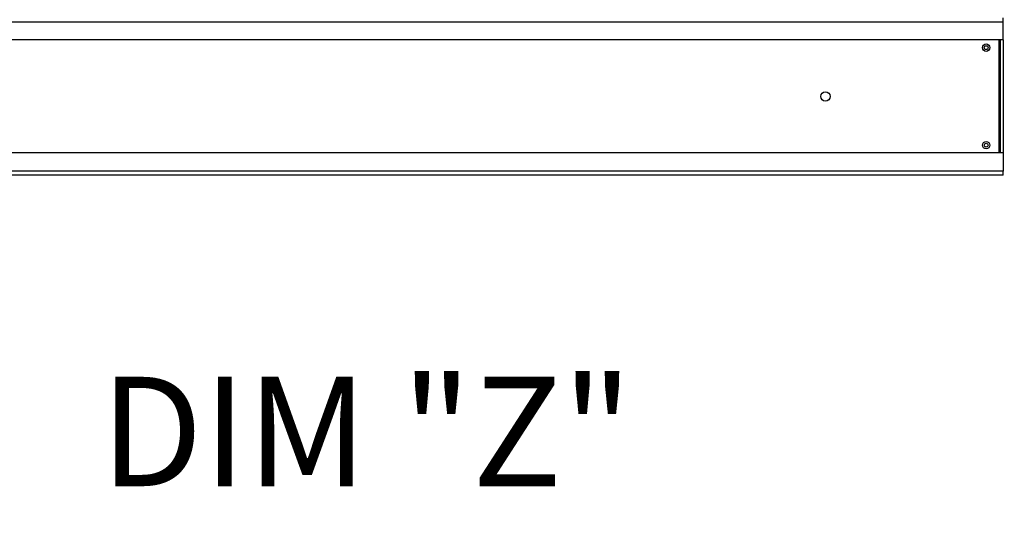
# Model space of a CAD drawing. Units: inches. Extents: x -1 to 306, y -221 to 0.
# Drawn here: x 93 to 110, y -111 to -102 of the extents above; entities that cross this region are included whole.
import ezdxf
from ezdxf.enums import TextEntityAlignment as Align

# ---------------------------------------------------------------- set-up
doc = ezdxf.new("R2010")
doc.units = ezdxf.units.IN
doc.header["$LTSCALE"] = 4
doc.header["$MEASUREMENT"] = 0
doc.dimstyles.new('MOD', dxfattribs={"dimscale": 1.5, "dimtxt": 1.2, "dimasz": 2, "dimexe": 0.5, "dimexo": 1, "dimgap": 1, "dimtad": 0, "dimtih": 1, "dimtoh": 1, "dimdec": 4, "dimlfac": 1.333333, "dimzin": 0, "dimdsep": 46, "dimtxsty": 'Standard', "dimcen": 0.09, "dimdle": 0.125, "dimadec": 0, "dimazin": 0, "dimtfac": 1, "dimtdec": 4, "dimtix": 1, "dimtofl": 0, "dimtmove": 0, "dimatfit": 3, "dimfxl": 1, "dimfrac": 2, "dimtolj": 1, "dimtzin": 0, "dimarcsym": 0})

# ---------------------------------------------------------------- blocks, each defined once
blk = doc.blocks.new('*D18')
at = {"color": 0, "lineweight": -2, "transparency": 16777216}
for p, q in [((85.435, -106.84), (85.435, -116.61)), ((122.854, -112.565), (122.854, -116.61)), ((88.435, -115.86), (100.545, -115.86)), ((119.854, -115.86), (113.745, -115.86))]:
    blk.add_line(p, q, dxfattribs=at)
at = {"color": 0, "transparency": 16777216}
for points in [[(88.435, -115.36), (88.435, -116.36), (85.435, -115.86)], [(119.854, -115.36), (119.854, -116.36), (122.854, -115.86)]]:
    blk.add_solid(points, dxfattribs=at)
at = {"layer": 'DEFPOINTS', "color": 0, "transparency": 16777216}
for p in [(85.435, -105.34), (122.854, -111.065), (122.854, -115.86)]:
    blk.add_point(p, dxfattribs=at)
at = {"color": 0, "transparency": 16777216, "insert": (107.145, -115.86), "char_height": 1.8, "attachment_point": 5}
blk.add_mtext('\\A1;DIM "J"', dxfattribs=at)
blk = doc.blocks.new('*D19')
at = {"color": 0, "lineweight": -2, "transparency": 16777216}
for p, q in [((90.676, -95.693), (90.676, -91.677)), ((90.676, -91.677), (93.676, -91.677)), ((87.183, -98.693), (91.426, -98.693)), ((85.592, -104.439), (91.426, -104.439)), ((90.676, -107.439), (90.676, -110.439))]:
    blk.add_line(p, q, dxfattribs=at)
at = {"color": 0, "transparency": 16777216}
for points in [[(90.176, -95.693), (91.176, -95.693), (90.676, -98.693)], [(90.176, -107.439), (91.176, -107.439), (90.676, -104.439)]]:
    blk.add_solid(points, dxfattribs=at)
at = {"layer": 'DEFPOINTS', "color": 0, "transparency": 16777216}
for p in [(85.683, -98.693), (90.676, -98.693), (84.092, -104.439)]:
    blk.add_point(p, dxfattribs=at)
at = {"color": 0, "transparency": 16777216, "insert": (100.276, -91.677), "char_height": 1.8, "attachment_point": 5}
blk.add_mtext('\\A1;DIM "G"', dxfattribs=at)

msp = doc.modelspace()

# ---------------------------------------------------------------- linework, layer by layer
at = {"color": 7, "linetype": 'Continuous'}
for p, q in [((110.423533, -101.707916), (110.423533, -101.636159)), ((84.091689, -101.707916), (110.423533, -101.707916)), ((110.423533, -102.03188), (110.423533, -101.707916)), ((110.423533, -102.03188), (84.091689, -102.03188)), ((110.351775, -104.043727), (110.351775, -102.03188)), ((110.368132, -102.03188), (110.368132, -104.043727)), ((110.423533, -102.03188), (110.423533, -104.043727)), ((110.423533, -104.043727), (84.091689, -104.043727)), ((110.423533, -104.043727), (110.423533, -104.367691)), ((110.423533, -104.367691), (84.091689, -104.367691)), ((110.423533, -104.439448), (84.091689, -104.439448)), ((110.423533, -104.439448), (110.423533, -104.367691))]:
    msp.add_line(p, q, dxfattribs=at)
for centre, radius in [((110.121465, -102.169855), 0.065954), ((110.121465, -102.169855), 0.034296), ((107.257762, -103.037803), 0.082442), ((110.121465, -103.905752), 0.065954), ((110.121465, -103.905752), 0.034296)]:
    msp.add_circle(centre, radius, dxfattribs=at)

# ---------------------------------------------------------------- texts
at = {"color": 7}
msp.add_text('DIM "Z"', height=1.9480438, dxfattribs=at).set_placement((99.086263, -109.003975), align=Align.MIDDLE_CENTER)

# ---------------------------------------------------------------- dimensions: what is measured, and where the dimension line sits
dim = msp.add_linear_dim(base=(90.675552, -98.692766), p1=(84.091689, -104.439448), p2=(85.682526, -98.692766), angle=90, text='DIM "G"', dimstyle='MOD', override={"dimpost": ' in'}, dxfattribs=at)
dim.commit()
dim.dimension.update_dxf_attribs({"geometry": '*D19', "text_midpoint": (100.275552, -91.67742), "dimtype": 128})
dim = msp.add_linear_dim(base=(122.854156, -115.859818), p1=(85.434994, -105.340411), p2=(122.854156, -111.064937), text='DIM "J"', dimstyle='MOD', override={"dimpost": ' in'}, dxfattribs=at)
dim.commit()
dim.dimension.update_dxf_attribs({"geometry": '*D18', "text_midpoint": (107.144575, -115.859818), "dimtype": 128})

doc.saveas('drawing.dxf')
